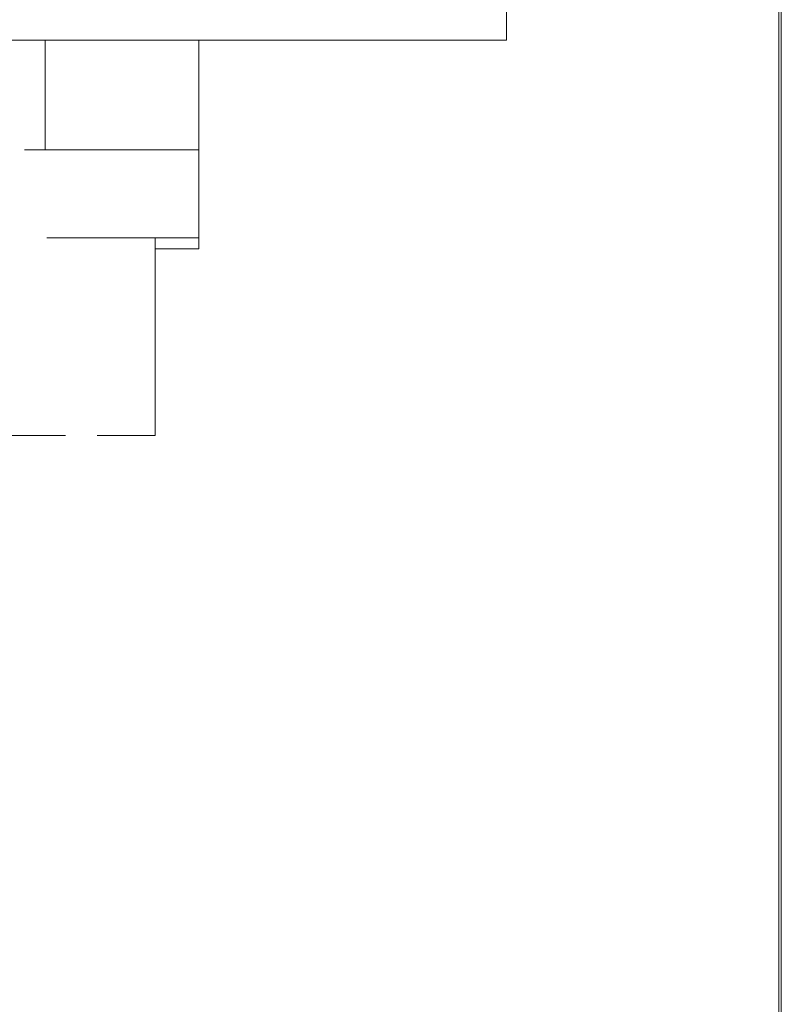
# Model space of a CAD drawing. Units: millimetres. Extents: x 0 to 210, y 0 to 297.
# Drawn here: x 174 to 179, y 118 to 124 of the extents above; entities that cross this region are included whole.
import ezdxf

# ---------------------------------------------------------------- set-up
doc = ezdxf.new("R2010")
doc.units = ezdxf.units.MM
doc.layers.add('ENOR_muro', color=140, linetype='Continuous', lineweight=0)
doc.layers.add('ENOR_ptasycabina', color=125, linetype='Continuous', lineweight=0)
doc.layers.add('ENOR_trama 2', color=254, linetype='Continuous')

# ---------------------------------------------------------------- blocks, each defined once
blk = doc.blocks.new('MA_1010_2AA_SEC')
at = {"layer": 'ENOR_ptasycabina'}
for p, q in [((1.8, 8.539715), (1.8, 6.173215)), ((1.8, 6.173215), (0.4, 6.173215))]:
    blk.add_line(p, q, dxfattribs=at)
at = {"layer": 'ENOR_ptasycabina', "ltscale": 508}
for p, q in [((1.59, 6.173215), (1.66, 6.173215)), ((1.59, 6.123215), (1.59, 6.173215)), ((1.66, 6.173215), (1.66, 6.123215)), ((1.580525, 6.123215), (1.613338, 6.123215)), ((1.611593, 6.123215), (1.66, 6.123215)), ((1.636662, 6.123215), (1.66, 6.123215)), ((1.66, 6.123215), (1.66, 6.111215)), ((1.66, 6.111215), (1.66, 6.090215)), ((1.66, 6.090215), (1.66, 6.083215)), ((1.590736, 6.083215), (1.64, 6.083215)), ((1.64, 6.083215), (1.66, 6.083215)), ((1.64, 6.083215), (1.64, 5.993215)), ((1.66, 6.083215), (1.66, 6.078215)), ((1.64, 6.078215), (1.66, 6.078215)), ((1.599264, 5.993215), (1.55, 5.993215)), ((1.64, 5.993215), (1.613713, 5.993215))]:
    blk.add_line(p, q, dxfattribs=at)
at = {"layer": 'ENOR_ptasycabina'}
blk.add_lwpolyline([(1.920996, 6.288987), (1.921844, 6.289835), (1.924283, 6.287396, -0.1989124), (1.924986, 6.285699), (1.924986, 5.566215), (1.923786, 5.566215), (1.923786, 6.285699, 0.1989124), (1.923435, 6.286548), (1.920996, 6.288987), (1.920996, 6.298143), (1.923435, 6.300582, 0.1989124), (1.923786, 6.301431), (1.923786, 6.309957, 0.4142136), (1.922786, 6.310957), (1.912761, 6.310957), (1.912761, 6.312157), (1.922786, 6.312157, -0.4142136), (1.924986, 6.309957), (1.924986, 6.301431, -0.1989124), (1.924283, 6.299734), (1.921844, 6.297295), (1.920996, 6.298143)], format="xyb", dxfattribs=at)
blk = doc.blocks.new('MA_1010_ficha 5')
at = {"layer": 'ENOR_trama 2', "xscale": 13.33333333348855, "yscale": 13.33333333337214, "zscale": 13.33333333333332}
blk.add_blockref('MA_1010_2AA_SEC', (152.9569, 41.4812), dxfattribs=at)

msp = doc.modelspace()

# ---------------------------------------------------------------- block references
at = {"layer": 'ENOR_muro'}
msp.add_blockref('MA_1010_ficha 5', (0, 0), dxfattribs=at)

doc.saveas('drawing.dxf')
